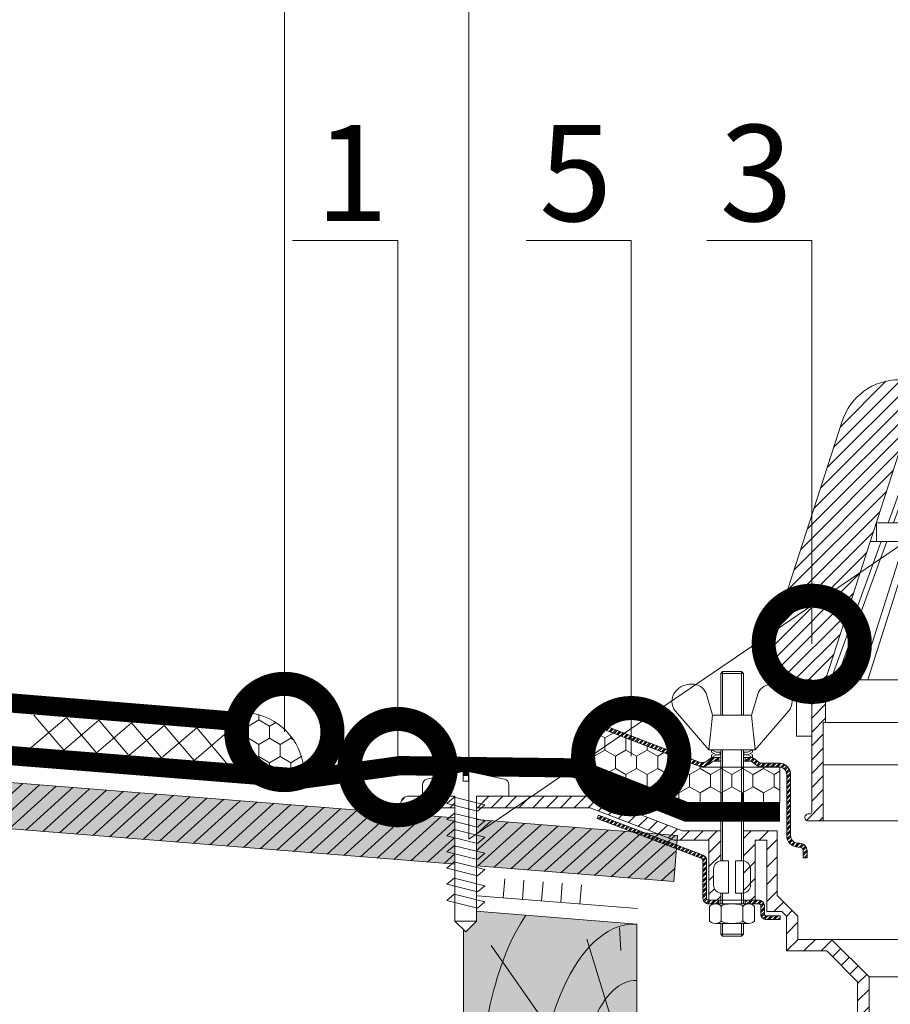
# Model space of a CAD drawing. Units: millimetres. Extents: x 259701 to 349231, y -19226 to 3115.
# Drawn here: x 309580 to 309806, y -4024 to -3768 of the extents above; entities that cross this region are included whole.
import ezdxf
from ezdxf import colors
from ezdxf.entities.mleader import LeaderData, LeaderLine
from ezdxf.math import Vec2, Vec3

# ---------------------------------------------------------------- set-up
doc = ezdxf.new("R2010")
doc.units = ezdxf.units.MM
doc.linetypes.add('штриховая 50', pattern=[1, 0.5, -0.5])
doc.layers.get('0').update_dxf_attribs({"lineweight": 30})
doc.layers.add('TN-АННОТАЦИИ @ 10', color=7, linetype='Continuous', lineweight=20, true_color=0x000000)
doc.layers.add('TN-ВОРОНКА', color=7, linetype='Continuous', lineweight=15, true_color=0x000000)
for name, color, linetype, lineweight in [('TN-ГЕРМЕТИК', 20, 'Continuous', 30), ('TN-ГИДРОИЗОЛЯЦИЯ ПВХ', 5, 'Continuous', 15), ('TN-ДЕРЕВО', 54, 'Continuous', 30), ('TN-КЛЕЙ', 1, 'Continuous', 15), ('TN-КРЕПЕЖ', 7, 'Continuous', 15), ('Воронка', 7, 'Continuous', 15), ('Воронка_Штрих', 252, 'Continuous', 15)]:
    doc.layers.add(name, color=color, linetype=linetype, lineweight=lineweight)
doc.styles.add('Arial', font='ariali.ttf')
doc.styles.add('TN-Текст', font='isocpeur.ttf')

# ---------------------------------------------------------------- blocks, each defined once
blk = doc.blocks.new('Воронка_Зажимной винт')
at = {"layer": 'TN-ВОРОНКА'}
for p, q in [((-6.74, 5.73), (-5.04, 0)), ((6.74, 5.73), (5.04, 0)), ((-14.67, 0.98), (-6, -9)), ((14.67, 0.98), (6, -9))]:
    blk.add_line(p, q, dxfattribs=at)
blk.add_lwpolyline([(5.04, 0), (-5.04, 0), (-6, -9), (6, -9)], close=True, dxfattribs=at)
for points in [[(-2.94, -10.32), (-4.14, -10.32), (-5.34, -9.66), (-5.34, -9), (-4.14, -9.66), (-2.94, -9.66)], [(-4.74, -9.99), (-5.34, -10.32), (-5.34, -10.98), (-4.14, -10.32)], [(-3.09, -10.32), (-3.09, -9.66)], [(2.94, -10.32), (4.14, -10.32), (5.34, -9.66), (5.34, -9), (4.14, -9.66), (2.94, -9.66)], [(3.09, -10.32), (3.09, -9.66)], [(4.74, -9.99), (5.34, -10.32), (5.34, -10.98), (4.14, -10.32)], [(-2.94, -10.98), (-5.34, -10.98)], [(5.34, -10.98), (2.94, -10.98)]]:
    blk.add_lwpolyline(points, dxfattribs=at)
for centre, radius, start, end in [((-10.54, 2.67), 5.4, 88.5064, 140.4435), ((-10.42, 4), 4.06, 25.2516, 89.6755), ((10.42, 4), 4.06, 90.3245, 154.7484), ((10.54, 2.67), 5.4, 39.5565, 91.4936), ((-11.67, 3.56), 3.96, 139.9118, 220.617), ((11.67, 3.56), 3.96, 319.383, 40.0882)]:
    blk.add_arc(centre, radius, start, end, dxfattribs=at)
blk = doc.blocks.new('Воронка_Гайка')
at = {"layer": 'TN-ВОРОНКА'}
for points in [[(-2.82, -4.41), (-2.82, -0.69, 0.067464), (-3.3, -0.23, 0.22196), (-5.34, -0.23, 0.067464), (-5.82, -0.69), (-5.82, -4.41, 0.067464), (-5.34, -4.87, 0.22196), (-3.3, -4.87, 0.067464), (-2.82, -4.41), (-2.82, -0.69)], [(2.82, -4.41), (2.82, -0.69, -0.067464), (3.3, -0.23, -0.22196), (5.34, -0.23, -0.067464), (5.82, -0.69), (5.82, -4.41, -0.067464), (5.34, -4.87, -0.22196), (3.3, -4.87, -0.067464), (2.82, -4.41), (2.82, -0.69)], [(-1.99, -0.21, -0.101574), (1.99, -0.21, -5.887014)], [(-1.99, -4.9, 0.101574), (1.99, -4.9, 5.887014)]]:
    blk.add_lwpolyline(points, format="xyb", dxfattribs=at)
for points in [[(4.32, 0), (-4.32, 0)], [(-4.32, -5.1), (4.32, -5.1)]]:
    blk.add_lwpolyline(points, dxfattribs=at)
for centre, radius, start, end in [((-2.64, -0.69), 0.18, 138.6399, 180.0942), ((-2.32, -0.96), 0.6, 118.8335, 139.275), ((-1.48, -2.55), 2.4, 102.131, 118.0297), ((1.48, -2.55), 2.4, 61.9703, 77.869), ((2.32, -0.96), 0.6, 40.725, 61.1665), ((2.64, -0.69), 0.18, 359.9058, 41.3601), ((-2.64, -4.42), 0.18, 179.9058, 221.3601), ((-2.32, -4.14), 0.6, 220.725, 241.1665), ((-1.48, -2.55), 2.4, 241.9703, 257.869), ((1.48, -2.55), 2.4, 282.131, 298.0297), ((2.32, -4.14), 0.6, 298.8335, 319.275), ((2.64, -4.42), 0.18, 318.6399, 0.0942)]:
    blk.add_arc(centre, radius, start, end, dxfattribs=at)
blk = doc.blocks.new('Воронка_Листвоуловитель')
at = {"layer": 'Воронка_Штрих'}
h = blk.add_hatch(dxfattribs=at)
h.set_pattern_fill('ANSI31', color=256, scale=0.8, style=0)
h.set_pattern_definition([(45, (-500, -1359.2), (-1.7960512, 1.7960512), [])])
h.paths.add_polyline_path([(50.61, -15.6), (70.8, -78), (70.8, -89), (71.4, -89), (71.4, -114.6), (75.3, -114.6, 0.658065), (75.95, -113.08, 0.206224), (75.3, -112.8), (74.88, -112.8, -0.414214), (74.4, -112.32), (74.4, -78), (84.36, -78), (86.14, -71.51), (66.49, -10.8, 0.325244), (51.65, 0), (0, 0), (0, -15.6)])
h.paths.add_polyline_path([(-51.65, 0, 0.325244), (-66.49, -10.8), (-86.14, -71.51), (-84.36, -78), (-74.4, -78), (-74.4, -112.32, -0.414214), (-74.88, -112.8), (-75.3, -112.8, 0.206224), (-75.95, -113.08, 0.658065), (-75.3, -114.6), (-71.4, -114.6), (-71.4, -89), (-70.8, -89), (-70.8, -78), (-50.61, -15.6), (0, -15.6), (0, 0)])
at = {"layer": 'TN-ВОРОНКА'}
blk.add_lwpolyline([(-51.65, 0, 0.325244), (-66.49, -10.8), (-86.14, -71.51), (-84.36, -78), (-74.4, -78), (-74.4, -112.32, -0.414214), (-74.88, -112.8), (-75.3, -112.8, 0.206224), (-75.95, -113.08, 0.658065), (-75.3, -114.6), (-71.4, -114.6), (-71.4, -89), (-70.8, -89), (-70.8, -78), (-50.61, -15.6), (50.61, -15.6), (70.8, -78), (70.8, -89), (71.4, -89), (71.4, -114.6), (75.3, -114.6, 0.658065), (75.95, -113.08, 0.206224), (75.3, -112.8), (74.88, -112.8, -0.414214), (74.4, -112.32), (74.4, -78), (84.36, -78), (86.14, -71.51), (66.49, -10.8, 0.325244), (51.65, 0), (-51.65, 0)], format="xyb", dxfattribs=at)
at = {"layer": 'TN-ВОРОНКА', "lineweight": 15}
for points in [[(-46.68, -15.6), (-54.57, -37.2)], [(-45.24, -15.6), (-53.13, -37.2)], [(-41.92, -15.6), (-48.77, -37.2)], [(-40, -15.6), (-46.85, -37.2)], [(-33.92, -15.6), (-38.9, -37.2)], [(-31.7, -15.6), (-36.68, -37.2)], [(-25.64, -15.6), (-28.34, -37.2)], [(-23.3, -15.6), (-26, -37.2)], [(-14.3, -15.6), (-15.58, -37.2)], [(-11.92, -15.6), (-13.2, -37.2)], [(-1.2, -15.6), (-1.2, -37.2)], [(1.2, -15.6), (1.2, -37.2)], [(11.92, -15.6), (13.2, -37.2)], [(14.3, -15.6), (15.58, -37.2)], [(23.3, -15.6), (26, -37.2)], [(25.64, -15.6), (28.34, -37.2)], [(31.7, -15.6), (36.68, -37.2)], [(33.92, -15.6), (38.9, -37.2)], [(40, -15.6), (46.85, -37.2)], [(41.92, -15.6), (48.77, -37.2)], [(45.24, -15.6), (53.13, -37.2)], [(46.68, -15.6), (54.57, -37.2)], [(-57.6, -37.2), (57.6, -37.2)], [(57.6, -37.2), (57.6, -42)], [(-56.33, -42), (-69.48, -78)], [(-54.89, -42), (-68.04, -78)], [(-50.3, -42), (-61.72, -78)], [(-48.38, -42), (-59.8, -78)], [(-59.15, -42), (59.15, -42)], [(-40.01, -42), (-48.32, -78)], [(-37.79, -42), (-46.1, -78)], [(-28.94, -42), (-33.44, -78)], [(-26.6, -42), (-31.1, -78)], [(-15.87, -42), (-18, -78)], [(-13.49, -42), (-15.62, -78)], [(-1.2, -42), (-1.2, -78)], [(1.2, -42), (1.2, -78)], [(13.49, -42), (15.62, -78)], [(15.87, -42), (18, -78)], [(26.6, -42), (31.1, -78)], [(28.94, -42), (33.44, -78)], [(37.79, -42), (46.1, -78)], [(40.01, -42), (48.32, -78)], [(48.38, -42), (59.8, -78)], [(50.3, -42), (61.72, -78)], [(54.89, -42), (68.04, -78)], [(56.33, -42), (69.48, -78)], [(-74.4, -92.6), (-78.36, -92.6), (-78.36, -78)], [(-70.8, -78), (70.8, -78)], [(74.4, -92.6), (78.36, -92.6), (78.36, -78)], [(-70.8, -89), (70.8, -89)], [(-71.4, -114.6), (71.4, -114.6)]]:
    blk.add_lwpolyline(points, dxfattribs=at)
at = {"layer": 'TN-ВОРОНКА'}
blk.add_lwpolyline([(-57.6, -37.2), (-57.6, -42)], dxfattribs=at)
at = {"layer": 'TN-ВОРОНКА', "lineweight": 15}
blk.add_lwpolyline([(-71.4, -100), (-13.8, -100), (-13.8, -89.9, -0.414214), (-12.9, -89), (-12.9, -89, -0.414214), (-12, -89.9), (-12, -113.85), (12, -113.85), (12, -89.9, -0.414214), (12.9, -89), (12.9, -89, -0.414214), (13.8, -89.9), (13.8, -100), (71.4, -100)], format="xyb", dxfattribs=at)
blk = doc.blocks.new('*U93')
h = blk.add_hatch()
h.set_pattern_fill('ANSI32', scale=0.1, style=0)
h.set_pattern_definition([(45, (-1625, -12447.9906), (-0.67351921, 0.67351921), []), (45, (-1624.551, -12447.9906), (-0.67351921, 0.67351921), [])])
h.paths.add_polyline_path([(-82.9, 605.39), (-87.49, 605.39, -0.162278), (-88.09, 605.59), (-89.29, 606.49, 0.162278), (-90.49, 606.89), (-91.66, 606.89), (-91.66, 605.89), (-90.49, 605.89, -0.162278), (-89.89, 605.69), (-88.69, 604.79, 0.162278), (-87.49, 604.39), (-82.9, 604.39, -0.414214), (-80.9, 602.39), (-80.9, 586.59, 0.414214), (-77.9, 583.59), (-77.6, 583.59, -0.414214), (-76.6, 582.59), (-76.6, 580.79), (-75.6, 580.79), (-75.6, 582.59, 0.414214), (-77.6, 584.59), (-77.9, 584.59, -0.414214), (-79.9, 586.59), (-79.9, 602.39, 0.414214)])
h.paths.add_polyline_path([(-103.57, 605.66), (-127.59, 614.87), (-130.38, 614.87), (-103.93, 604.72, 0.257942), (-101.06, 605.12), (-100.31, 605.69, -0.162278), (-99.71, 605.89), (-98.54, 605.89), (-98.54, 606.89), (-99.71, 606.89, 0.162278), (-100.91, 606.49), (-101.66, 605.92, -0.257942)])
h = blk.add_hatch()
h.set_pattern_fill('ANSI31', scale=0.8, style=0)
h.set_pattern_definition([(45, (-1625, -29979.2027), (-1.79605122, 1.79605122), [])])
h.paths.add_polyline_path([(-131.44, 596.81), (-125.5, 594.53), (-125.5, 591.32), (-132, 593.81), (-181.2, 593.81), (-181.2, 594.71, -0.414214), (-179.1, 596.81)])
h.paths.add_polyline_path([(-107.98, 587.81), (-98.04, 587.81), (-98.04, 580, 0.381051), (-99.9, 577.91), (-99.9, 573.71, 0.381051), (-98.04, 571.63), (-98.04, 569.81), (-101.1, 569.81), (-101.1, 585.41), (-110.1, 585.41), (-125.5, 591.32), (-125.5, 594.53)])
h = blk.add_hatch()
h.set_pattern_fill('ANSI32', scale=0.1, style=0)
h.set_pattern_definition([(45, (-1625, -12462.5633), (-0.67351921, 0.67351921), []), (45, (-1624.551, -12462.5633), (-0.67351921, 0.67351921), [])])
h.paths.add_polyline_path([(-102.62, 581.48), (-129.76, 591.88), (-130.1, 590.99), (-102.97, 580.58, -0.310581), (-102.66, 580.13), (-102.66, 570.29, 0.414214), (-101.22, 568.85), (-98.52, 568.85), (-98.52, 569.81), (-101.1, 569.81), (-101.22, 569.81, -0.414214), (-101.7, 570.29), (-101.7, 580.13, 0.310581)])
h.paths.add_polyline_path([(-86.7, 568.37, 0.414214), (-88.14, 569.81), (-91.68, 569.81), (-91.68, 568.85), (-88.14, 568.85, -0.414214), (-87.66, 568.37), (-87.66, 566.21, 0.414214), (-86.22, 564.77), (-82.62, 564.77), (-82.62, 565.73), (-86.22, 565.73, -0.414214), (-86.7, 566.21)])
at = {"ltscale": 100}
h = blk.add_hatch(dxfattribs=at)
h.set_pattern_fill('ANSI31')
h.set_pattern_definition([(45, (4e-11, 349.5148), (-2.245064, 2.245064), [])])
h.paths.add_polyline_path([(-92.16, 571.63), (-92.16, 569.81), (-89.1, 569.81), (-89.1, 585.41), (-86.1, 585.41), (-86.1, 566.81), (-82.2, 566.81), (-81, 565.61), (-81, 556.61), (-70.5, 556.61), (-62.5, 548.61), (-62.5, 5.8), (-61, 1.8), (-59.5, 1.8), (-59.5, 549.86), (-69.26, 559.61), (-78, 559.61), (-78, 565.61), (-83.4, 571.01), (-83.4, 587.81), (-92.16, 587.81), (-92.16, 580)])
h.paths.add_polyline_path([(92.16, 571.63), (92.16, 569.81), (89.1, 569.81), (89.1, 585.41), (86.1, 585.41), (86.1, 566.81), (82.2, 566.81), (81, 565.61), (81, 556.61), (70.5, 556.61), (62.5, 548.61), (62.5, 5.8), (61, 1.8), (59.5, 1.8), (59.5, 549.86), (69.26, 559.61), (78, 559.61), (78, 565.61), (83.4, 571.01), (83.4, 587.81), (92.16, 587.81), (92.16, 580)])
at = {"color": 7}
for points in [[(-92.16, 617.87), (-92.16, 628.67), (-92.64, 629.15), (-97.56, 629.15), (-98.04, 628.67), (-98.04, 617.87)], [(-97.56, 617.87), (-97.56, 629.15)], [(-92.64, 617.87), (-92.64, 629.15)], [(-92.16, 628.67), (-98.04, 628.67)], [(-98.04, 580), (-98.04, 608.87)], [(-97.56, 580.01), (-97.56, 608.87)], [(-92.64, 580.01), (-92.64, 608.87)], [(-92.16, 580), (-92.16, 608.87)], [(-98.04, 568.85), (-98.04, 571.63)], [(-97.56, 568.85), (-97.56, 571.61)], [(-92.64, 568.85), (-92.64, 571.61)], [(-92.16, 568.85), (-92.16, 571.63)], [(-98.52, 569.81), (-98.52, 568.85)], [(-91.68, 569.81), (-91.68, 568.85)], [(-92.16, 563.75), (-92.16, 560.93), (-92.64, 560.45), (-97.56, 560.45), (-98.04, 560.93), (-98.04, 563.75)], [(-92.16, 560.93), (-98.04, 560.93)]]:
    blk.add_lwpolyline(points, dxfattribs=at)
at = {"color": 7, "ltscale": 100}
for points in [[(-98.04, 606.89), (-99.71, 606.89, 0.162278), (-100.91, 606.49), (-101.66, 605.92, -0.257942), (-103.57, 605.66), (-127.59, 614.87), (-130.38, 614.87), (-103.93, 604.72, 0.257942), (-101.06, 605.12), (-100.31, 605.69, -0.162278), (-99.71, 605.89), (-98.04, 605.89)], [(-92.16, 605.89), (-90.49, 605.89, -0.162278), (-89.89, 605.69), (-88.69, 604.79, 0.162278), (-87.49, 604.39), (-82.9, 604.39, -0.414214), (-80.9, 602.39), (-80.9, 586.59, 0.414214), (-77.9, 583.59), (-77.6, 583.59, -0.414214), (-76.6, 582.59), (-76.6, 580.79), (-75.6, 580.79), (-75.6, 582.59, 0.414214), (-77.6, 584.59), (-77.9, 584.59, -0.414214), (-79.9, 586.59), (-79.9, 602.39, 0.414214), (-82.9, 605.39), (-87.49, 605.39, -0.162278), (-88.09, 605.59), (-89.29, 606.49, 0.162278), (-90.49, 606.89), (-92.16, 606.89)]]:
    blk.add_lwpolyline(points, format="xyb", dxfattribs=at)
for points in [[(-98.54, 606.89), (-98.54, 605.89)], [(-91.66, 606.89), (-91.66, 605.89)], [(-97.56, 560.45), (-97.56, 563.75)], [(-92.64, 560.45), (-92.64, 563.75)], [(-69.26, 559.61), (69.26, 559.61)], [(-59.5, 549.86), (59.5, 549.86)]]:
    blk.add_lwpolyline(points, dxfattribs=at)
at = {"color": 7}
for points in [[(-98.04, 580), (-98.04, 587.81), (-107.98, 587.81), (-131.44, 596.81), (-179.1, 596.81, 0.414214), (-181.2, 594.71), (-181.2, 593.81), (-132, 593.81), (-110.1, 585.41), (-101.1, 585.41), (-101.1, 569.81), (-98.04, 569.81), (-98.04, 571.63)], [(-82.62, 565.73), (-86.22, 565.73, -0.414214), (-86.7, 566.21), (-86.7, 568.37, 0.414214), (-88.14, 569.81), (-101.22, 569.81, -0.414214), (-101.7, 570.29), (-101.7, 580.13, 0.310581), (-102.62, 581.48), (-129.76, 591.88), (-130.1, 590.99), (-102.97, 580.58, -0.310581), (-102.66, 580.13), (-102.66, 570.29, 0.414214), (-101.22, 568.85), (-88.14, 568.85, -0.414214), (-87.66, 568.37), (-87.66, 566.21, 0.414214), (-86.22, 564.77), (-82.62, 564.77), (-82.62, 565.73)]]:
    blk.add_lwpolyline(points, format="xyb", dxfattribs=at)
at = {"color": 7, "ltscale": 100}
blk.add_lwpolyline([(-92.16, 571.63), (-92.16, 569.81), (-89.1, 569.81), (-89.1, 585.41), (-86.1, 585.41), (-86.1, 566.81), (-82.2, 566.81), (-81, 565.61), (-81, 556.61), (-70.5, 556.61), (-62.5, 548.61), (-62.5, 5.8), (-61, 1.8), (-59.5, 1.8), (-59.5, 549.86), (-69.26, 559.61), (-78, 559.61), (-78, 565.61), (-83.4, 571.01), (-83.4, 587.81), (-92.16, 587.81), (-92.16, 580)], close=True, dxfattribs=at)
at = {"color": 7}
for points in [[(-97.8, 571.61), (-96, 571.61), (-96, 580.01), (-97.8, 580.01, 0.414214), (-99.9, 577.91), (-99.9, 573.71, 0.414214)], [(-92.4, 571.61), (-94.2, 571.61), (-94.2, 580.01), (-92.4, 580.01, -0.414214), (-90.3, 577.91), (-90.3, 573.71, -0.414214)]]:
    blk.add_lwpolyline(points, format="xyb", close=True, dxfattribs=at)
at = {"color": 7, "ltscale": 100, "xscale": -1}
blk.add_blockref('Воронка_Зажимной винт', (-95.1, 617.87), dxfattribs=at)
at = {"color": 7, "ltscale": 100}
blk.add_blockref('Воронка_Гайка', (-95.1, 568.85), dxfattribs=at)
at = {"layer": 'Воронка'}
blk.add_blockref('Воронка_Листвоуловитель', (0, 704.98), dxfattribs=at)
blk = doc.blocks.new('_DotSmall')
at = {"color": 0, "linetype": 'ByBlock', "const_width": 0.5}
blk.add_lwpolyline([(-0.0625, 0, 1), (0.0625, 0, 1)], format="xyb", close=True, dxfattribs=at)
blk = doc.blocks.new('A$C6ed69e5d')
at = {"layer": 'TN-ДЕРЕВО', "lineweight": 0, "true_color": 0xfef2d2}
h = blk.add_hatch(color=7, dxfattribs=at)
h.dxf.hatch_style = 1
h.paths.add_polyline_path([(0, 0.08), (0, 56.24), (45, 52.67), (45, 0.08)])
at = {"layer": 'TN-ДЕРЕВО', "color": 0, "lineweight": 0, "transparency": 33554559}
for p, q in [((40.83, 45.82), (40.5, 51.76)), ((42.52, 14.48), (32.01, 48.74)), ((26.98, 18.72), (7.14, 47.08))]:
    blk.add_line(p, q, dxfattribs=at)
at = {"layer": 'TN-ДЕРЕВО', "color": 0, "lineweight": 0}
blk.add_lwpolyline([(0, 0.08), (0, 56.24), (45, 52.67), (45, 0.08)], close=True, dxfattribs=at)
at = {"layer": 'TN-ДЕРЕВО', "color": 0, "lineweight": 0, "transparency": 33554559, "extrusion": (0, 0, -1)}
for centre, major_axis, ratio, start_param, end_param in [((29.09, 0.1), (-0.3, 63.26), 0.402825, 4.716348, 5.763904), ((44.61, 0.1), (-0.25, 52.58), 0.484712, 4.716348, 6.313459), ((44.76, 0.08), (-0.18, 37.93), 0.417965, -1.570789, 0.028145), ((44.86, 0.08), (-0.12, 24.75), 0.375, 4.716348, 6.31133)]:
    blk.add_ellipse(centre, major_axis=major_axis, ratio=ratio, start_param=start_param, end_param=end_param, dxfattribs=at)
blk = doc.blocks.new('*U293')
at = {"layer": 'TN-ГИДРОИЗОЛЯЦИЯ ПВХ', "color": 1}
for points in [[(8.49, 8.49), (0, 0)], [(0, 8.49), (8.49, 0)], [(8.49, 8.49), (16.97, 0)], [(16.97, 8.49), (8.49, 0)], [(16.97, 8.49), (25.46, 0)], [(25.46, 8.49), (16.97, 0)], [(25.46, 8.49), (33.95, 0)], [(33.95, 8.49), (25.46, 0)], [(33.95, 8.49), (42.43, 0)], [(42.43, 8.49), (33.95, 0)], [(42.43, 8.49), (50.92, 0)], [(50.92, 8.49), (42.43, 0)]]:
    blk.add_lwpolyline(points, dxfattribs=at)
blk = doc.blocks.new('*U288')
at = {"color": 252, "lineweight": 0, "ltscale": 100, "style": 'Arial', "flags": 9}
for tag, p in [('ОПИСАНИЕ', (66.31, 10.89)), ('ТИП', (66.31, -19.11))]:
    blk.add_attdef(tag, p, '', height=25, dxfattribs=at)
at = {"color": 251, "lineweight": 0}
blk.add_wipeout([(-2.8, -32.44), (0, -35.24), (2.8, -32.44), (2.8, 0), (11.2, 0), (11.2, 3.01), (10.89, 3.89), (10.09, 4.38), (0.7, 6.4), (0.7, 3.9), (-0.7, 3.9), (-0.7, 6.4), (-10.09, 4.38), (-10.89, 3.89), (-11.2, 3.01), (-11.2, 0), (-2.8, 0)], dxfattribs=at)
at = {"color": 7}
blk.add_lwpolyline([(2.8, -32.44), (2.8, 0), (11.2, 0), (11.2, 3.01, 0.355257), (10.09, 4.38), (0.7, 6.4), (0.7, 3.9), (-0.7, 3.9), (-0.7, 6.4), (-10.09, 4.38, 0.355257), (-11.2, 3.01), (-11.2, 0), (-2.8, 0), (-2.8, -32.44)], format="xyb", dxfattribs=at)
for points in [[(-3.01, -3.87), (4.94, -1.9), (3, -0.28), (-4.95, -2.25)], [(-3.01, -8.07), (4.94, -6.1), (3, -4.48), (-4.95, -6.45)], [(-3.01, -12.27), (4.94, -10.3), (3, -8.68), (-4.95, -10.65)], [(-3.01, -16.47), (4.94, -14.5), (3, -12.88), (-4.95, -14.85)], [(-3.01, -20.67), (4.94, -18.7), (3, -17.08), (-4.95, -19.05)], [(-3.01, -24.87), (4.94, -22.9), (3, -21.28), (-4.95, -23.25)], [(-3.01, -29.07), (4.94, -27.1), (3, -25.48), (-4.95, -27.45)]]:
    blk.add_lwpolyline(points, close=True, dxfattribs=at)
for points in [[(-2.8, -32.44), (0, -35.24)], [(2.8, -32.44), (-2.8, -32.44)], [(2.8, -32.44), (0, -35.24)]]:
    blk.add_lwpolyline(points, dxfattribs=at)

msp = doc.modelspace()

# ---------------------------------------------------------------- hatches: boundary and pattern name
at = {"layer": 'TN-ГЕРМЕТИК', "lineweight": 18}
h = msp.add_hatch(dxfattribs=at)
h.set_pattern_fill('HONEY', color=256, angle=90)
h.set_pattern_definition([(90, (50210.3727, 3662.0765), (-2.749630645, 4.7625), [3.175, -6.35]), (210, (50210.3727, 3662.0765), (-2.749630663, -4.76249999), [3.175, -6.35]), (150, (50210.3727, 3662.0765), (-5.499261308, 1e-08), [-6.35, 3.175])])
edge = h.paths.add_edge_path()
edge.add_line((309777.02, -3971.5), (309777.02, -3962.32))
edge.add_line((309777.02, -3962.32), (309756.62, -3962.32))
edge.add_line((309756.62, -3962.32), (309729.29, -3951.84))
edge.add_arc((309730.47, -3958.27), 6.54, 100.3478, 195.9667)
edge.add_line((309724.18, -3960.07), (309753.14, -3971.5))
edge.add_line((309753.14, -3971.5), (309777.02, -3971.5))
at = {"layer": 'TN-ГИДРОИЗОЛЯЦИЯ ПВХ', "lineweight": 18}
h = msp.add_hatch(dxfattribs=at)
h.set_pattern_fill('HONEY', color=256, angle=90)
h.set_pattern_definition([(90, (50203.0064, 3660.3838), (-2.749630645, 4.7625), [3.175, -6.35]), (210, (50203.0064, 3660.3838), (-2.749630663, -4.76249999), [3.175, -6.35]), (150, (50203.0064, 3660.3838), (-5.499261308, 1e-08), [-6.35, 3.175])])
h.paths.add_polyline_path([(309638.82, -3948.21), (309637.72, -3961.65), (309653.35, -3962.86, 0.358021)])
at = {"layer": 'TN-ДЕРЕВО', "lineweight": 0, "true_color": 0xfeeab9}
h = msp.add_hatch(color=254, dxfattribs=at)
h.dxf.hatch_style = 1
h.paths.add_polyline_path([(309750.4, -3980.13), (309281.45, -3942.88), (309280.86, -3954.87), (309749.45, -3992.08)])
at = {"layer": 'TN-ДЕРЕВО', "lineweight": 0, "transparency": 33554559}
h = msp.add_hatch(dxfattribs=at)
h.set_pattern_fill('ANSI31', color=0, angle=-2.7925)
h.set_pattern_definition([(42.2074961, (44462.6904, 6248.522), (-2.133020576, 2.351775546), [])])
h.paths.add_polyline_path([(309750.4, -3980.13), (309281.45, -3942.88), (309280.86, -3954.87), (309749.45, -3992.08)])

# ---------------------------------------------------------------- linework, layer by layer
at = {"layer": 'TN-ГЕРМЕТИК', "lineweight": 18}
msp.add_lwpolyline([(309777.02, -3971.5), (309777.02, -3962.32), (309756.62, -3962.32), (309729.29, -3951.84, 0.443238), (309724.18, -3960.07), (309753.14, -3971.5)], format="xyb", close=True, dxfattribs=at)
at = {"layer": 'TN-ГИДРОИЗОЛЯЦИЯ ПВХ', "linetype": 'штриховая 50', "ltscale": 10, "const_width": 5}
for points in [[(309638.61, -3950.7), (309515.24, -3940.62), (309504.06, -3946.06), (309281.94, -3928.4), (309281.94, -3928.4), (309281.94, -3928.4), (309122.68, -3928.39)], [(309517.69, -3954.63), (309653.51, -3965.41), (309678.28, -3961.97), (309723.69, -3962.56), (309752.74, -3974), (309777.02, -3974)]]:
    msp.add_lwpolyline(points, dxfattribs=at)
at = {"layer": 'TN-ГИДРОИЗОЛЯЦИЯ ПВХ', "lineweight": 18}
msp.add_lwpolyline([(309638.82, -3948.21, -0.358021), (309653.35, -3962.86), (309637.72, -3961.65)], format="xyb", close=True, dxfattribs=at)
at = {"layer": 'TN-ДЕРЕВО', "color": 0, "lineweight": 0}
msp.add_lwpolyline([(309750.4, -3980.13), (309281.45, -3942.88), (309280.86, -3954.87), (309749.45, -3992.08)], close=True, dxfattribs=at)
at = {"layer": 'TN-КЛЕЙ', "ltscale": 100}
for points in [[(309705.11, -3996.32), (309705.51, -3991.34)], [(309710.1, -3996.72), (309710.49, -3991.73)], [(309715.08, -3997.11), (309715.48, -3992.13)], [(309720.06, -3997.51), (309720.46, -3992.53)], [(309725.05, -3997.91), (309725.45, -3992.92)], [(309740, -3999.1), (309695.14, -3995.53)]]:
    msp.add_lwpolyline(points, dxfattribs=at)

# ---------------------------------------------------------------- block references
at = {"xscale": -1, "rotation": 355.4590474220178}
msp.add_blockref('*U293', (309633.28, -3961.31), dxfattribs=at)
at = {"layer": 'TN-ВОРОНКА', "lineweight": 0, "ltscale": 100}
msp.add_blockref('*U93', (309859.67, -4566.7), dxfattribs=at)
at = {"layer": 'TN-ДЕРЕВО', "color": 0, "ltscale": 100}
msp.add_blockref('A$C6ed69e5d', (309694.83, -4055.77), dxfattribs=at)

# ---------------------------------------------------------------- leaders
at = {"layer": 'TN-АННОТАЦИИ @ 10'}
ml = msp.add_multileader_mtext('Standard', dxfattribs=at)
ml.set_content('\\A1;Полимерная мембрана LOGICROOF V-RP 1,5 мм', color=256, style='TN-Текст')
ml.set_leader_properties(color=256, linetype='ByLayer', lineweight=-1)
ml.set_arrow_properties(name='DOTSMALL')
ml.build(insert=Vec2(0, 0))
ml.multileader.update_dxf_attribs({"text_left_attachment_type": 6, "text_right_attachment_type": 6, "dogleg_length": 100, "arrow_head_size": 50, "scale": 10})
ctx = ml.context
ctx.base_point, ctx.scale, ctx.char_height, ctx.arrow_head_size, ctx.landing_gap_size, ctx.plane_origin = Vec3(309676.1, -3337.04), 10, 25, 50, 0, Vec3(312517.47, -4432.69)
ctx.left_attachment, ctx.right_attachment, ctx.text_align_type = 6, 6, 2
notes = []
notes.append((ctx, [(1, (1, 1, 0), (310414.94, -3337.04), (-1, 0), 17.59, [(1, [(310414.94, -3930.11)], 0, [])])]))
ctx.mtext.insert, ctx.mtext.width, ctx.mtext.alignment, ctx.mtext.line_spacing_style, ctx.mtext.flow_direction = Vec3(310397.35, -3304.54), 903.7634, 3, 2, 5
ml = msp.add_multileader_mtext('Standard', dxfattribs=at)
ml.set_content('\\A1;Полимерная мембрана LOGICROOF V-RP 1,5 мм', color=256, style='TN-Текст')
ml.set_leader_properties(color=256, linetype='ByLayer', lineweight=-1)
ml.set_arrow_properties(name='DOTSMALL')
ml.build(insert=Vec2(0, 0))
ml.multileader.update_dxf_attribs({"text_left_attachment_type": 6, "text_right_attachment_type": 6, "dogleg_length": 100, "arrow_head_size": 50, "scale": 10})
ctx = ml.context
ctx.base_point, ctx.scale, ctx.char_height, ctx.arrow_head_size, ctx.landing_gap_size, ctx.plane_origin = Vec3(311974.02, -3348.59), 10, 25, 50, 0, Vec3(314815.39, -4444.23)
ctx.left_attachment, ctx.right_attachment, ctx.text_align_type = 6, 6, 2
notes.append((ctx, [(1, (1, 1, 0), (312712.86, -3348.59), (-1, 0), 17.59, [(1, [(312712.86, -4007.75)], 0, [])])]))
ctx.mtext.insert, ctx.mtext.width, ctx.mtext.alignment, ctx.mtext.line_spacing_style, ctx.mtext.flow_direction = Vec3(312695.27, -3316.09), 903.7634, 3, 2, 5
ml = msp.add_multileader_mtext('Standard', dxfattribs=at)
ml.set_content('\\A1;Геотекстиль термообработанный 300 г/м²', color=256, style='TN-Текст')
ml.set_leader_properties(color=256, linetype='ByLayer', lineweight=-1)
ml.set_arrow_properties(name='DOTSMALL')
ml.build(insert=Vec2(0, 0))
ml.multileader.update_dxf_attribs({"text_left_attachment_type": 6, "text_right_attachment_type": 6, "dogleg_length": 100, "arrow_head_size": 50, "scale": 10})
ctx = ml.context
ctx.base_point, ctx.scale, ctx.char_height, ctx.arrow_head_size, ctx.landing_gap_size, ctx.plane_origin = Vec3(309717.35, -3377.04), 10, 25, 50, 0, Vec3(312517.47, -4472.69)
ctx.left_attachment, ctx.right_attachment = 6, 6
notes.append((ctx, [(1, (1, 1, 0), (310414.94, -3377.04), (-1, 0), 17.59, [(1, [(310415.11, -3938.6)], 0, [])])]))
ctx.mtext.insert, ctx.mtext.line_spacing_style, ctx.mtext.flow_direction = Vec3(309717.35, -3344.54), 2, 5
ml = msp.add_multileader_mtext('Standard', dxfattribs=at)
ml.set_content('\\A1;Клей ТЕХНОНИКОЛЬ 508 PROFESSIONAL', color=256, style='TN-Текст')
ml.set_leader_properties(color=256, linetype='ByLayer', lineweight=-1)
ml.set_arrow_properties(name='DOTSMALL')
ml.build(insert=Vec2(0, 0))
ml.multileader.update_dxf_attribs({"text_left_attachment_type": 6, "text_right_attachment_type": 6, "dogleg_length": 100, "arrow_head_size": 50, "scale": 10})
ctx = ml.context
ctx.base_point, ctx.scale, ctx.char_height, ctx.arrow_head_size, ctx.landing_gap_size, ctx.plane_origin = Vec3(309789.85, -3457.04), 10, 25, 50, 0, Vec3(312517.47, -4552.69)
ctx.left_attachment, ctx.right_attachment = 6, 6
notes.append((ctx, [(1, (1, 1, 0), (310414.94, -3457.04), (-1, 0), 17.59, [(1, [(310414.94, -3962.29)], 0, [])])]))
ctx.mtext.insert, ctx.mtext.line_spacing_style, ctx.mtext.flow_direction = Vec3(309789.85, -3427.04), 2, 5
ml = msp.add_multileader_mtext('Standard', dxfattribs=at)
ml.set_content('10', color=256, style='TN-Текст')
ml.set_leader_properties(color=256, linetype='ByLayer', lineweight=-1)
ml.set_arrow_properties(name='DOTSMALL')
ml.build(insert=Vec2(0, 0))
ml.multileader.update_dxf_attribs({"text_left_attachment_type": 6, "text_right_attachment_type": 6, "dogleg_length": 100, "arrow_head_size": 50, "scale": 10})
ctx = ml.context
ctx.base_point, ctx.scale, ctx.char_height, ctx.arrow_head_size, ctx.landing_gap_size, ctx.plane_origin = Vec3(309615.09, -3758.65), 10, 25, 50, 0, Vec3(311660.43, -4498.69)
ctx.left_attachment, ctx.right_attachment, ctx.text_align_type = 6, 6, 1
notes.append((ctx, [(1, (1, 1, 0), (309648.27, -3758.65), (-1, 0), 8.18, [(1, [(309648.27, -3953.22)], 0, [])])]))
ctx.mtext.insert, ctx.mtext.alignment, ctx.mtext.line_spacing_style, ctx.mtext.flow_direction = Vec3(309627.59, -3728.65), 2, 2, 5
ml = msp.add_multileader_mtext('Standard', dxfattribs=at)
ml.set_content('5', color=256, style='TN-Текст')
ml.set_leader_properties(color=256, linetype='ByLayer', lineweight=-1)
ml.set_arrow_properties(name='DOTSMALL')
ml.build(insert=Vec2(0, 0))
ml.multileader.update_dxf_attribs({"text_left_attachment_type": 6, "text_right_attachment_type": 6, "dogleg_length": 100, "arrow_head_size": 50, "scale": 10})
ctx = ml.context
ctx.base_point, ctx.scale, ctx.char_height, ctx.arrow_head_size, ctx.landing_gap_size, ctx.plane_origin = Vec3(309717.69, -3825.55), 10, 25, 50, 0, Vec3(311750.29, -4540.51)
ctx.left_attachment, ctx.right_attachment, ctx.text_align_type = 6, 6, 1
notes.append((ctx, [(1, (1, 1, 0), (309738.37, -3825.55), (-1, 0), 8.18, [(1, [(309738.37, -3959.5)], 0, [])])]))
ctx.mtext.insert, ctx.mtext.alignment, ctx.mtext.line_spacing_style, ctx.mtext.flow_direction = Vec3(309723.94, -3795.55), 2, 2, 5
ml = msp.add_multileader_mtext('Standard', dxfattribs=at)
ml.set_content('3', color=256, style='TN-Текст')
ml.set_leader_properties(color=256, linetype='ByLayer', lineweight=-1)
ml.set_arrow_properties(name='DOTSMALL')
ml.build(insert=Vec2(0, 0))
ml.multileader.update_dxf_attribs({"text_left_attachment_type": 6, "text_right_attachment_type": 6, "dogleg_length": 100, "arrow_head_size": 50, "scale": 10})
ctx = ml.context
ctx.base_point, ctx.scale, ctx.char_height, ctx.arrow_head_size, ctx.landing_gap_size, ctx.plane_origin = Vec3(309764.6, -3825.55), 10, 25, 50, 0, Vec3(311791.24, -4570.78)
ctx.left_attachment, ctx.right_attachment, ctx.text_align_type = 6, 6, 1
notes.append((ctx, [(1, (1, 1, 0), (309785.28, -3825.55), (-1, 0), 8.18, [(1, [(309785.27, -3930.33)], 0, [])])]))
ctx.mtext.insert, ctx.mtext.alignment, ctx.mtext.line_spacing_style, ctx.mtext.flow_direction = Vec3(309770.85, -3795.55), 2, 2, 5
ml = msp.add_multileader_mtext('Standard', dxfattribs=at)
ml.set_content('\\A1;\\pxqc,t28;{\\C7;Вентиляционный\\Pзазор}', color=256, style='TN-Текст')
ml.set_leader_properties(color=256, linetype='ByLayer', lineweight=-1)
ml.set_arrow_properties(name='DOTSMALL')
ml.build(insert=Vec2(0, 0))
ml.multileader.update_dxf_attribs({"text_left_attachment_type": 6, "text_right_attachment_type": 6, "dogleg_length": 100, "arrow_head_size": 50, "scale": 10})
ctx = ml.context
ctx.base_point, ctx.scale, ctx.char_height, ctx.arrow_head_size, ctx.landing_gap_size, ctx.plane_origin = Vec3(311277, -3881.27), 10, 25, 50, 0, Vec3(313651.57, -4180.35)
ctx.left_attachment, ctx.right_attachment, ctx.text_align_type = 6, 6, 1
notes.append((ctx, [(1, (1, 1, 0), (311549.05, -3881.27), (-1, 0), 19.56, [(1, [(311549.05, -4181.51)], 0, [])])]))
ctx.mtext.insert, ctx.mtext.width, ctx.mtext.alignment, ctx.mtext.line_spacing_style, ctx.mtext.flow_direction = Vec3(311403.25, -3848.77), 951.7381, 2, 2, 5
for ctx, leaders in notes:
    for number, flags, end, landing, length, lines in leaders:
        leader = LeaderData()
        leader.index, (leader.has_last_leader_line, leader.has_dogleg_vector, leader.attachment_direction) = number, flags
        leader.last_leader_point, leader.dogleg_vector, leader.dogleg_length = Vec3(end), Vec3(landing), length
        for number, points, colour, breaks in lines:
            line = LeaderLine()
            line.index, line.vertices, line.color, line.breaks = number, Vec3.list(points), colors.encode_raw_color(colour), breaks
            leader.lines.append(line)
        ctx.leaders.append(leader)

# ---------------------------------------------------------------- next in the draw order: block references
at = {"layer": 'TN-КРЕПЕЖ', "xscale": -1}
msp.add_blockref('*U288', (309695.39, -3969.89), dxfattribs=at)

# ---------------------------------------------------------------- next in the draw order: leaders
at = {"layer": 'TN-АННОТАЦИИ @ 10'}
ml = msp.add_multileader_mtext('Standard', dxfattribs=at)
ml.set_content('\\A1;Деревянная балка для уклонообразующего слоя', color=256, style='TN-Текст')
ml.set_leader_properties(color=256, linetype='ByLayer', lineweight=-1)
ml.set_arrow_properties(name='DOTSMALL')
ml.build(insert=Vec2(0, 0))
ml.multileader.update_dxf_attribs({"text_left_attachment_type": 6, "text_right_attachment_type": 6, "dogleg_length": 100, "arrow_head_size": 50, "scale": 10})
ctx = ml.context
ctx.base_point, ctx.scale, ctx.char_height, ctx.arrow_head_size, ctx.landing_gap_size, ctx.plane_origin = Vec3(309637.35, -3497.04), 10, 25, 50, 0, Vec3(312517.48, -4592.69)
ctx.left_attachment, ctx.right_attachment = 6, 6
notes = []
notes.append((ctx, [(1, (1, 1, 0), (310414.94, -3497.04), (-1, 0), 17.59, [(1, [(310414.94, -4011.1)], 0, [])])]))
ctx.mtext.insert, ctx.mtext.line_spacing_style, ctx.mtext.flow_direction = Vec3(309637.35, -3464.54), 2, 5
ml = msp.add_multileader_mtext('Standard', dxfattribs=at)
ml.set_content('\\A1;Деревянный брус для вент. зазора 45х95 мм', color=256, style='TN-Текст')
ml.set_leader_properties(color=256, linetype='ByLayer', lineweight=-1)
ml.set_arrow_properties(name='DOTSMALL')
ml.build(insert=Vec2(0, 0))
ml.multileader.update_dxf_attribs({"text_left_attachment_type": 6, "text_right_attachment_type": 6, "dogleg_length": 100, "arrow_head_size": 50, "scale": 10})
ctx = ml.context
ctx.base_point, ctx.scale, ctx.char_height, ctx.arrow_head_size, ctx.landing_gap_size, ctx.plane_origin = Vec3(309689.85, -3537.04), 10, 25, 50, 0, Vec3(312517.48, -4632.69)
ctx.left_attachment, ctx.right_attachment = 6, 6
notes.append((ctx, [(1, (1, 1, 0), (310414.94, -3537.04), (-1, 0), 17.59, [(1, [(310414.94, -4107.68)], 0, [])])]))
ctx.mtext.insert, ctx.mtext.line_spacing_style, ctx.mtext.flow_direction = Vec3(309689.85, -3504.54), 2, 5
ml = msp.add_multileader_mtext('Standard', dxfattribs=at)
ml.set_content('\\A1;Лента ТЕХНОНИКОЛЬ АЛЬФА КОНТРБРУС', color=256, style='TN-Текст')
ml.set_leader_properties(color=256, linetype='ByLayer', lineweight=-1)
ml.set_arrow_properties(name='DOTSMALL')
ml.build(insert=Vec2(0, 0))
ml.multileader.update_dxf_attribs({"text_left_attachment_type": 6, "text_right_attachment_type": 6, "dogleg_length": 100, "arrow_head_size": 50, "scale": 10})
ctx = ml.context
ctx.base_point, ctx.scale, ctx.char_height, ctx.arrow_head_size, ctx.landing_gap_size, ctx.plane_origin = Vec3(309752.35, -3577.04), 10, 25, 50, 0, Vec3(312517.87, -4672.69)
ctx.left_attachment, ctx.right_attachment = 6, 6
notes.append((ctx, [(1, (1, 1, 0), (310415.33, -3577.04), (-1, 0), 17.98, [(1, [(310414.94, -4157.19)], 0, [])])]))
ctx.mtext.insert, ctx.mtext.line_spacing_style, ctx.mtext.flow_direction = Vec3(309752.35, -3547.04), 2, 5
ml = msp.add_multileader_mtext('Standard', dxfattribs=at)
ml.set_content('{\\C7;Плиты из каменной ваты ТЕХНОЛАЙТ ОПТИМА}', color=256, style='TN-Текст')
ml.set_leader_properties(color=256, linetype='ByLayer', lineweight=-1)
ml.set_arrow_properties(name='DOTSMALL')
ml.build(insert=Vec2(0, 0))
ml.multileader.update_dxf_attribs({"text_left_attachment_type": 6, "text_right_attachment_type": 6, "dogleg_length": 100, "arrow_head_size": 50, "scale": 10})
ctx = ml.context
ctx.base_point, ctx.scale, ctx.char_height, ctx.arrow_head_size, ctx.landing_gap_size, ctx.plane_origin = Vec3(309663.6, -3656.2), 10, 25, 50, 0, Vec3(312517.46, -4711.84)
ctx.left_attachment, ctx.right_attachment = 6, 6
notes.append((ctx, [(1, (1, 1, 0), (310414.94, -3656.2), (-1, 0), 17.59, [(1, [(310414.94, -4270.18)], 0, [])])]))
ctx.mtext.insert, ctx.mtext.line_spacing_style, ctx.mtext.flow_direction = Vec3(309663.6, -3626.2), 2, 5
ml = msp.add_multileader_mtext('Standard', dxfattribs=at)
ml.set_content('{\\C0;Пленка ТЕХНОНИКОЛЬ АЛЬФА Барьер 4.0}', color=256, style='TN-Текст')
ml.set_leader_properties(color=256, linetype='ByLayer', lineweight=-1)
ml.set_arrow_properties(name='DOTSMALL')
ml.build(insert=Vec2(0, 0))
ml.multileader.update_dxf_attribs({"text_left_attachment_type": 6, "text_right_attachment_type": 6, "dogleg_length": 100, "arrow_head_size": 50, "scale": 10})
ctx = ml.context
ctx.base_point, ctx.scale, ctx.char_height, ctx.arrow_head_size, ctx.landing_gap_size, ctx.plane_origin = Vec3(309747.35, -3695.35), 10, 25, 50, 0, Vec3(312517.45, -4750.99)
ctx.left_attachment, ctx.right_attachment = 6, 6
notes.append((ctx, [(1, (1, 1, 0), (310414.94, -3695.35), (-1, 0), 17.59, [(1, [(310414.94, -4419.17)], 0, [])])]))
ctx.mtext.insert, ctx.mtext.line_spacing_style, ctx.mtext.flow_direction = Vec3(309747.35, -3662.85), 2, 5
ml = msp.add_multileader_mtext('Standard', dxfattribs=at)
ml.set_content('9', color=256, style='TN-Текст')
ml.set_leader_properties(color=256, linetype='ByLayer', lineweight=-1)
ml.set_arrow_properties(name='DOTSMALL')
ml.build(insert=Vec2(0, 0))
ml.multileader.update_dxf_attribs({"text_left_attachment_type": 6, "text_right_attachment_type": 6, "dogleg_length": 100, "arrow_head_size": 50, "scale": 10})
ctx = ml.context
ctx.base_point, ctx.scale, ctx.char_height, ctx.arrow_head_size, ctx.landing_gap_size, ctx.plane_origin = Vec3(309666.78, -3758.65), 10, 25, 50, 0, Vec3(307920.21, -4571.83)
ctx.left_attachment, ctx.right_attachment, ctx.text_align_type = 6, 6, 1
notes.append((ctx, [(0, (1, 1, 0), (309696.22, -3758.65), (-1, 0), 16.95, [(1, [(310022.73, -3981.06), (310022.73, -3758.65), (309696.22, -3981.06), (309696.22, -3758.65)], 0, [])])]))
ctx.mtext.insert, ctx.mtext.alignment, ctx.mtext.line_spacing_style, ctx.mtext.flow_direction = Vec3(309673.03, -3728.65), 2, 2, 5
ml = msp.add_multileader_mtext('Standard', dxfattribs=at)
ml.set_content('\\A1;\\pxqc,t28;{\\C7;Вентиляционный\\Pзазор}', color=256, style='TN-Текст')
ml.set_leader_properties(color=256, linetype='ByLayer', lineweight=-1)
ml.set_arrow_properties(name='DOTSMALL')
ml.build(insert=Vec2(0, 0))
ml.multileader.update_dxf_attribs({"text_left_attachment_type": 6, "text_right_attachment_type": 6, "dogleg_length": 100, "arrow_head_size": 50, "scale": 10})
ctx = ml.context
ctx.base_point, ctx.scale, ctx.char_height, ctx.arrow_head_size, ctx.landing_gap_size, ctx.plane_origin = Vec3(308956.26, -3809.51), 10, 25, 50, 0, Vec3(311330.83, -4108.58)
ctx.left_attachment, ctx.right_attachment, ctx.text_align_type = 6, 6, 1
notes.append((ctx, [(1, (1, 1, 0), (309228.32, -3809.51), (-1, 0), 19.56, [(1, [(309228.31, -4109.75)], 0, [])])]))
ctx.mtext.insert, ctx.mtext.width, ctx.mtext.alignment, ctx.mtext.line_spacing_style, ctx.mtext.flow_direction = Vec3(309082.51, -3777.01), 951.7381, 2, 2, 5
ml = msp.add_multileader_mtext('Standard', dxfattribs=at)
ml.set_content('1', color=256, style='TN-Текст')
ml.set_leader_properties(color=256, linetype='ByLayer', lineweight=-1)
ml.set_arrow_properties(name='DOTSMALL')
ml.build(insert=Vec2(0, 0))
ml.multileader.update_dxf_attribs({"text_left_attachment_type": 6, "text_right_attachment_type": 6, "dogleg_length": 100, "arrow_head_size": 50, "scale": 10})
ctx = ml.context
ctx.base_point, ctx.scale, ctx.char_height, ctx.arrow_head_size, ctx.landing_gap_size, ctx.plane_origin = Vec3(309662.04, -3825.55), 10, 25, 50, 0, Vec3(311689.88, -4540.51)
ctx.left_attachment, ctx.right_attachment, ctx.text_align_type = 6, 6, 1
notes.append((ctx, [(1, (1, 1, 0), (309677.72, -3825.55), (-1, 0), 8.18, [(1, [(309677.72, -3962.34)], 0, [])])]))
ctx.mtext.insert, ctx.mtext.alignment, ctx.mtext.line_spacing_style, ctx.mtext.flow_direction = Vec3(309665.79, -3795.55), 2, 2, 5
for ctx, leaders in notes:
    for number, flags, end, landing, length, lines in leaders:
        leader = LeaderData()
        leader.index, (leader.has_last_leader_line, leader.has_dogleg_vector, leader.attachment_direction) = number, flags
        leader.last_leader_point, leader.dogleg_vector, leader.dogleg_length = Vec3(end), Vec3(landing), length
        for number, points, colour, breaks in lines:
            line = LeaderLine()
            line.index, line.vertices, line.color, line.breaks = number, Vec3.list(points), colors.encode_raw_color(colour), breaks
            leader.lines.append(line)
        ctx.leaders.append(leader)

doc.saveas('drawing.dxf')
